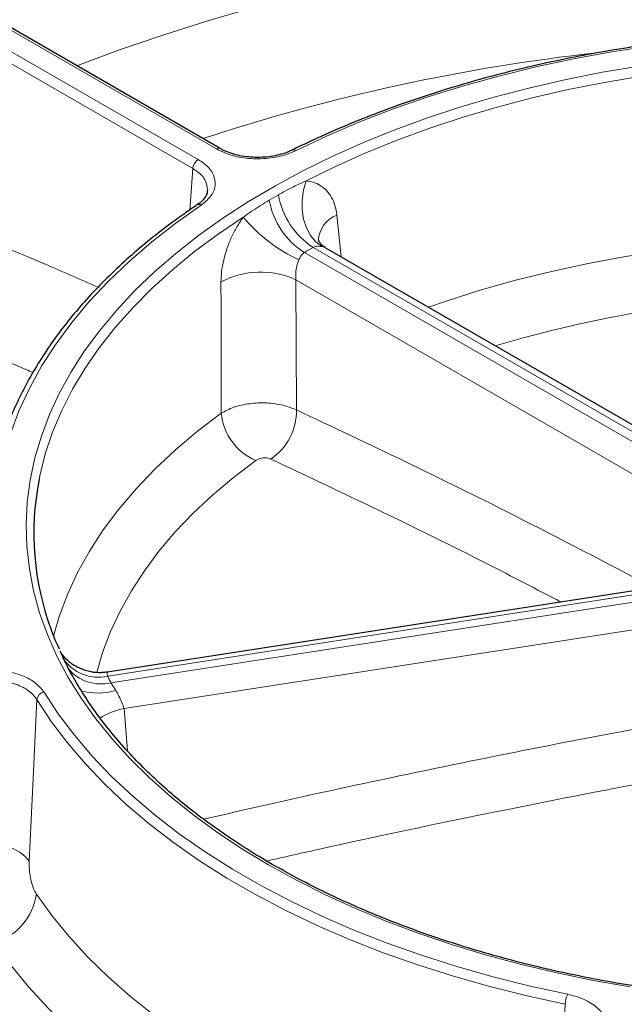
# Model space of a CAD drawing. Units: millimetres. Extents: x 0 to 420, y 0 to 297.
# Drawn here: x 273 to 297, y 184 to 223 of the extents above; entities that cross this region are included whole.
import ezdxf

# ---------------------------------------------------------------- set-up
doc = ezdxf.new("R2010")
doc.units = ezdxf.units.MM

msp = doc.modelspace()

# ---------------------------------------------------------------- linework, layer by layer
at = {"color": 8, "linetype": 'Continuous', "lineweight": 18}
for p, q in [((281.0522, 218.1192), (265.5424, 227.0728)), ((264.8208, 226.6562), (280.3305, 217.7026)), ((280.1185, 217.3438), (264.6088, 226.2974)), ((279.9976, 215.7074), (280.1185, 217.3438)), ((285.8104, 215.51), (285.9744, 213.8584)), ((284.5278, 214.0298), (299.7183, 205.2605)), ((300.0589, 205.4571), (284.8684, 214.2264)), ((299.5096, 204.1097), (284.1912, 212.9529)), ((284.1912, 212.9529), (284.216, 207.8052)), ((298.6263, 200.6719), (276.7576, 197.2892)), ((276.8823, 197.0206), (298.8705, 200.4219)), ((300.2303, 199.5357), (277.4009, 196.0043)), ((276.7504, 197.4428), (276.7459, 197.4392)), ((277.4009, 196.0043), (277.5409, 194.3268))]:
    msp.add_line(p, q, dxfattribs=at)
at = {"color": 7, "linetype": 'Continuous', "lineweight": 25}
for p, q in [((281.2022, 218.1341), (265.6924, 227.0877)), ((300.6104, 205.4093), (285.3782, 214.2026)), ((298.2917, 200.7765), (276.7502, 197.4443)), ((274.8484, 198.3511), (274.7952, 198.4687)), ((275.013, 197.987), (275.0108, 197.9918)), ((275.8814, 197.5062), (275.6656, 197.5877))]:
    msp.add_line(p, q, dxfattribs=at)
at = {"color": 8, "linetype": 'Continuous', "lineweight": 18, "flags": 128}
for points in [[(316.1461, 226.2937), (314.1445, 226.4842), (312.1322, 226.6319), (310.1118, 226.7365), (308.086, 226.7979), (306.0577, 226.8161), (304.0297, 226.7909), (302.0046, 226.7225), (299.9853, 226.6109), (297.9745, 226.4564), (295.975, 226.259), (293.9895, 226.0191), (292.0207, 225.7369), (290.0713, 225.413), (288.144, 225.0476), (286.2414, 224.6414), (284.3661, 224.1949), (282.5207, 223.7087), (280.7077, 223.1834), (278.9296, 222.6198), (277.1887, 222.0186), (275.5417, 221.4018)], [(312.4332, 222.4204), (310.8617, 222.5674), (309.2799, 222.6718), (307.6914, 222.7331), (306.0997, 222.7514), (304.5082, 222.7265), (302.9205, 222.6586), (301.3401, 222.5477), (299.7704, 222.3941), (298.2149, 222.1981), (296.6771, 221.9603), (295.1603, 221.681), (293.6679, 221.3609), (292.2032, 221.0008), (290.7693, 220.6014), (289.3695, 220.1635), (288.0069, 219.6883), (286.6843, 219.1766), (285.4049, 218.6297), (284.1713, 218.0487)], [(312.894, 221.2349), (311.3999, 221.3955), (309.8944, 221.5154), (308.3808, 221.5944), (306.8625, 221.6324), (305.3427, 221.6291), (303.8249, 221.5848), (302.3124, 221.4993), (300.8085, 221.373), (299.3165, 221.2061), (297.8397, 220.999), (296.3813, 220.7521), (294.9446, 220.466), (293.5328, 220.1413), (292.1489, 219.7787), (290.796, 219.379), (289.4771, 218.9431), (288.195, 218.472), (286.9527, 217.9667), (285.7527, 217.4283), (284.5979, 216.858)], [(283.11, 189.8306), (282.0597, 190.4658), (281.0618, 191.1285), (280.1184, 191.8173), (279.2315, 192.5307), (278.4031, 193.2671), (277.6349, 194.025), (276.9286, 194.8027), (276.2858, 195.5986), (275.7078, 196.4108), (275.1958, 197.2377), (274.7511, 198.0774), (274.3746, 198.9282), (274.067, 199.7881), (273.829, 200.6554), (273.6612, 201.5282), (273.5639, 202.4045), (273.5374, 203.2824), (273.5816, 204.1602), (273.6966, 205.0357), (273.8819, 205.9073), (274.1374, 206.7729), (274.4623, 207.6308), (274.8559, 208.4789), (275.3176, 209.3156), (275.8461, 210.139), (276.4404, 210.9473), (277.0993, 211.7388), (277.8212, 212.5117), (278.6046, 213.2643), (279.4478, 213.9952), (280.349, 214.7025), (281.3063, 215.385), (282.3175, 216.0409), (283.3804, 216.669), (284.4929, 217.2679), (285.6524, 217.8362), (286.8565, 218.3728), (288.1024, 218.8764), (289.3877, 219.3461), (290.7094, 219.7807), (292.0647, 220.1794), (293.4506, 220.5412), (294.8642, 220.8654), (296.3024, 221.1513), (297.7621, 221.3982)], [(285.2204, 214.263), (284.979, 214.4526), (284.7733, 214.7036), (284.6111, 215.0064), (284.4986, 215.3497), (284.4398, 215.7207), (284.437, 216.1054), (284.4904, 216.4893), (284.5979, 216.858)], [(280.4527, 215.902), (279.4463, 215.1899), (278.4989, 214.4512), (277.6126, 213.6878), (276.7893, 212.9011), (276.0308, 212.093), (275.339, 211.2653), (274.7151, 210.4197), (274.1607, 209.5581), (273.6769, 208.6825), (273.2649, 207.7948), (272.9254, 206.8968), (272.6594, 205.9907), (272.4673, 205.0783), (272.3495, 204.1617), (272.3064, 203.243), (272.3381, 202.3241), (272.4444, 201.4071), (272.6252, 200.494), (272.8799, 199.5867)], [(282.1132, 215.4236), (281.1253, 214.7569), (280.1926, 214.0642), (279.3173, 213.347), (278.5012, 212.6069), (277.7461, 211.8455), (277.0538, 211.0645), (276.4257, 210.2656), (275.8632, 209.4505), (275.3676, 208.6211), (274.9399, 207.7793), (274.5811, 206.9267), (274.292, 206.0654), (274.0732, 205.1972), (274.0448, 205.0577)], [(289.4288, 211.8643), (290.1237, 212.1051), (291.478, 212.5361), (292.8668, 212.9288), (294.2869, 213.2822), (295.735, 213.5955), (297.2076, 213.8681), (298.7014, 214.0991), (300.2128, 214.2882), (301.7382, 214.4348), (303.2742, 214.5386), (304.817, 214.5995), (306.3632, 214.6171), (307.909, 214.5915), (309.4509, 214.5228), (310.9852, 214.4111)], [(274.6129, 198.8645), (274.8409, 199.6413), (275.1684, 200.5138), (275.5687, 201.3762), (276.0407, 202.2263), (276.5835, 203.0622), (277.1957, 203.8821), (277.8759, 204.6838), (278.6225, 205.4656), (279.4338, 206.2257), (280.3078, 206.9622), (281.2425, 207.6734)], [(282.6088, 205.812), (281.7252, 205.1396), (280.899, 204.4434), (280.1321, 203.725), (279.4264, 202.9859), (278.7834, 202.228), (278.2047, 201.453), (277.6916, 200.6628), (277.2454, 199.8592), (276.867, 199.044), (276.5574, 198.2192), (276.3281, 197.4304)], [(274.241, 196.6543), (274.8061, 195.7951), (275.4405, 194.9521), (276.1427, 194.1273), (276.9111, 193.3223), (277.7442, 192.5391), (278.64, 191.7793), (279.5966, 191.0447), (280.6118, 190.3367), (281.6835, 189.657), (282.8093, 189.0072), (283.9866, 188.3885), (285.213, 187.8024), (286.4856, 187.2502), (287.8017, 186.733), (289.1584, 186.2521), (290.5528, 185.8085), (291.9816, 185.4031), (293.4418, 185.0369), (294.9302, 184.7107)], [(273.9585, 196.3646), (273.8115, 193.24), (273.6582, 189.9723)], [(294.8305, 184.3155), (293.3289, 184.6446), (291.8558, 185.014), (290.4144, 185.423), (289.0077, 185.8705), (287.639, 186.3557), (286.3113, 186.8774), (285.0274, 187.4345), (283.7902, 188.0257), (282.6025, 188.6499), (281.4668, 189.3055), (280.3856, 189.9912), (279.3614, 190.7054), (278.3964, 191.4466), (277.4926, 192.2131), (276.6522, 193.0032), (275.877, 193.8152), (275.1686, 194.6474), (274.5286, 195.4978), (273.9585, 196.3646)], [(271.2618, 190.7245), (271.627, 190.7461), (271.9974, 190.7307), (272.3604, 190.6787), (272.7033, 190.5919), (273.0145, 190.4733), (273.2832, 190.3271), (273.5003, 190.1581), (273.6582, 189.9723)], [(297.3954, 185.0052), (295.9407, 185.2619), (294.5084, 185.5574), (293.1014, 185.8911), (291.7229, 186.2622), (290.3757, 186.6699), (289.0628, 187.1134), (287.7872, 187.5916), (286.5514, 188.1036), (285.3582, 188.6483), (284.2103, 189.2243), (283.11, 189.8306)], [(273.939, 188.6688), (274.5515, 187.8223), (275.2306, 186.9929), (275.9748, 186.1824), (276.7825, 185.3924), (277.6522, 184.6246), (278.5818, 183.8806), (279.5696, 183.162), (280.6134, 182.4703), (281.711, 181.807), (282.8601, 181.1733), (284.0583, 180.5708), (285.3031, 180.0005), (286.5918, 179.4638), (287.9219, 178.9618), (289.2903, 178.4955), (290.6944, 178.0659), (292.131, 177.6739), (293.4883, 177.345)], [(292.3807, 174.9587), (291.4086, 175.1987), (289.8982, 175.6108), (288.4222, 176.0625), (286.9836, 176.5527), (285.5854, 177.0805), (284.2305, 177.6447), (282.9219, 178.2442), (281.6623, 178.8776), (280.4542, 179.5437), (279.3004, 180.2411), (278.2031, 180.9683), (277.1647, 181.7237), (276.1873, 182.5059), (275.2731, 183.313), (274.4239, 184.1435), (273.6415, 184.9956), (272.9276, 185.8675), (272.2837, 186.7574)], [(294.5831, 179.7039), (294.6252, 180.4876), (294.8305, 184.3155)]]:
    msp.add_lwpolyline(points, dxfattribs=at)
at = {"color": 8, "linetype": 'Continuous', "lineweight": 18}
for centre, radius, start, end in [((304.7249, 144.8557), 77.5507, 96.399396, 108.190648), ((281.1394, 218.0005), 0.1473, 63.64331, 126.30481), ((284.0841, 217.9459), 0.1347, 49.68523, 109.80137), ((280.5808, 217.3127), 0.4633, 122.6951, 176.15006), ((298.5861, 189.7546), 30.5399, 119.60475, 120.38987), ((286.1999, 216.6566), 3.1138, 190.32607, 237.52035), ((286.6031, 216.859), 3.1527, 190.07158, 236.61749), ((280.3657, 215.7652), 0.1621, 57.5448, 119.88478), ((287.0633, 219.6023), 6.478, 220.17021, 244.85851), ((286.2091, 214.455), 1.1278, 110.70408, 177.04425), ((299.0463, 189.2736), 28.6994, 119.60475, 120.38987), ((282.7988, 209.905), 3.3508, 65.44798, 117.87815), ((306.1689, 162.7604), 49.628, 85.25495, 106.51022), ((281.9125, 207.7761), 2.3037, 303.99887, 0.72239), ((283.4765, 207.881), 2.2436, 185.30956, 247.24945), ((276.3777, 198.9075), 1.6623, 213.17834, 283.2113), ((276.493, 198.6429), 1.6683, 218.8897, 283.49473), ((276.4608, 199.3719), 1.9536, 252.74615, 278.39288), ((287.9313, 202.3123), 12.2508, 204.20603, 205.5909), ((274.3002, 196.314), 0.3454, 99.87057, 171.57588), ((276.3656, 199.015), 2.4012, 253.48675, 287.27744), ((277.9033, 193.3169), 2.734, 100.59001, 122.36001), ((271.6378, 188.9892), 2.3234, 286.14196, 352.073), ((295.7313, 184.2983), 0.901, 152.76286, 178.9096)]:
    msp.add_arc(centre, radius, start, end, dxfattribs=at)
at = {"color": 7, "linetype": 'Continuous', "lineweight": 25}
for centre, radius, start, end in [((284.8927, 202.9375), 11.0532, 168.94104, 200.37804), ((286.7583, 203.6294), 13.0365, 204.20603, 205.5909)]:
    msp.add_arc(centre, radius, start, end, dxfattribs=at)
for points, knots in [([(312.4653, 222.4737), (312.2113, 222.5), (311.4748, 222.5761), (310.248, 222.6747), (308.7845, 222.7571), (307.3161, 222.8025), (305.8458, 222.8115), (304.3761, 222.7838), (302.9098, 222.7196), (301.4497, 222.619), (299.9983, 222.4821), (298.5583, 222.3092), (297.1324, 222.1005), (295.7232, 221.8566), (294.3334, 221.5778), (292.9654, 221.2645), (291.6217, 220.9175), (290.3049, 220.5372), (289.0173, 220.1243), (287.7614, 219.6797), (286.5394, 219.2041), (285.3746, 218.707), (284.549, 218.3235), (284.1163, 218.111), (284.0384, 218.0727)], [0, 0, 0, 0, 0.0254562, 0.0737927, 0.1221306, 0.1704676, 0.2188042, 0.2671408, 0.3154778, 0.3638157, 0.4121548, 0.4604956, 0.5088386, 0.5571842, 0.6055329, 0.6538851, 0.7022412, 0.7506016, 0.7989667, 0.8473367, 0.8957119, 0.9440924, 0.9899321, 1, 1, 1, 1]), ([(284.0331, 218.0755), (283.9926, 218.0544), (283.869, 217.99), (283.6174, 217.9072), (283.2921, 217.8314), (282.9438, 217.7892), (282.5866, 217.7805), (282.2324, 217.8068), (281.892, 217.8661), (281.581, 217.9572), (281.3485, 218.0497), (281.2405, 218.1163), (281.2078, 218.1364)], [0, 0, 0, 0, 0.0542312, 0.165403, 0.2772676, 0.3899488, 0.5026707, 0.6156227, 0.7281793, 0.8402653, 0.951659, 1, 1, 1, 1]), ([(280.6982, 216.4921), (280.695, 216.4518), (280.6883, 216.3652), (280.6192, 216.2233), (280.4938, 216.0718), (280.3787, 215.9633), (280.2918, 215.912), (280.2826, 215.9066)], [0, 0, 0, 0, 0.2214213, 0.4758321, 0.7152022, 0.9700006, 1, 1, 1, 1]), ([(280.2849, 215.9057), (280.1176, 215.7913), (279.6325, 215.4594), (278.8667, 214.892), (278.0057, 214.197), (277.1975, 213.4805), (276.4428, 212.7441), (275.7433, 211.9892), (275.1005, 211.2172), (274.5153, 210.4296), (273.9896, 209.6278), (273.5221, 208.8137), (273.1218, 207.9878), (272.8668, 207.4023), (272.7637, 207.0904), (272.7534, 207.0595)], [0, 0, 0, 0, 0.0453321, 0.1313997, 0.2174713, 0.3035331, 0.3895781, 0.4755978, 0.5615824, 0.6475209, 0.7334014, 0.8192125, 0.9049436, 0.9905866, 1, 1, 1, 1]), ([(285.3802, 214.2061), (285.3351, 214.2333), (285.2418, 214.2896), (285.1371, 214.4138), (285.092, 214.4907), (285.0791, 214.5396), (285.0805, 214.5303), (285.0807, 214.529)], [0, 0, 0, 0, 0.2453103, 0.507143, 0.7647181, 0.9662095, 1, 1, 1, 1]), ([(338.0028, 199.3826), (337.9876, 199.3334), (337.8892, 199.0159), (337.6474, 198.4365), (337.2749, 197.6469), (336.8365, 196.8681), (336.3403, 196.1011), (335.7852, 195.3474), (335.173, 194.6083), (334.5045, 193.8852), (333.7811, 193.1796), (333.0042, 192.4926), (332.1752, 191.8258), (331.2956, 191.1803), (330.3672, 190.5574), (329.3917, 189.9584), (328.3709, 189.3844), (327.3068, 188.8367), (326.2016, 188.3162), (325.0572, 187.8241), (323.876, 187.3614), (322.6602, 186.929), (321.4123, 186.5276), (320.1346, 186.1583), (318.8296, 185.8217), (317.4999, 185.5184), (316.1481, 185.2492), (314.7768, 185.0145), (313.3888, 184.8148), (311.9867, 184.6505), (310.5733, 184.522), (309.1514, 184.4295), (307.7237, 184.3732), (306.2931, 184.3532), (304.8623, 184.3696), (303.4342, 184.4222), (302.0115, 184.5111), (300.5971, 184.6361), (299.1937, 184.7968), (297.8041, 184.9929), (296.431, 185.2242), (295.0771, 185.49), (293.745, 185.7899), (292.4374, 186.1233), (291.1568, 186.4894), (289.9057, 186.8876), (288.6866, 187.317), (287.5018, 187.7768), (286.3536, 188.2659), (285.245, 188.7839), (284.2104, 189.3093), (283.5654, 189.6732), (283.26, 189.8455)], [0, 0, 0, 0, 0.0037617, 0.0242659, 0.0447456, 0.0652009, 0.0856333, 0.1060455, 0.1264404, 0.1468214, 0.1671915, 0.1875536, 0.2079099, 0.2282627, 0.2486134, 0.2689634, 0.2893133, 0.309664, 0.330016, 0.3503697, 0.3707252, 0.3910828, 0.4114425, 0.4318042, 0.4521679, 0.4725334, 0.4929006, 0.5132693, 0.5336394, 0.5540105, 0.5743827, 0.5947556, 0.615129, 0.6355027, 0.6558765, 0.6762503, 0.6966236, 0.7169964, 0.7373683, 0.7577393, 0.778109, 0.7984774, 0.8188441, 0.839209, 0.8595719, 0.8799326, 0.9002911, 0.9206472, 0.9410008, 0.9613521, 0.9817011, 1, 1, 1, 1]), ([(274.7952, 198.4687), (274.7621, 198.5399), (274.664, 198.7503), (274.5905, 198.9637), (274.5419, 199.1049)], [0, 0, 0, 0, 0.3383533, 1, 1, 1, 1]), ([(275.6666, 197.5941), (275.6293, 197.609), (275.5024, 197.6595), (275.3166, 197.784), (275.1237, 197.9448), (274.9837, 198.0981), (274.9248, 198.1809), (274.8997, 198.2161)], [0, 0, 0, 0, 0.1120412, 0.3809523, 0.626414, 0.8410616, 1, 1, 1, 1]), ([(283.26, 189.8455), (283.0847, 189.9481), (282.5763, 190.2457), (281.7694, 190.7574), (280.8565, 191.3872), (279.9937, 192.0395), (279.1819, 192.7126), (278.4228, 193.4051), (277.7178, 194.1157), (277.0681, 194.843), (276.4753, 195.5857), (275.9385, 196.3421), (275.4665, 197.1119), (275.1591, 197.6611), (275.0271, 197.9556), (275.013, 197.987)], [0, 0, 0, 0, 0.04511634, 0.1309167, 0.21671629, 0.30251522, 0.38831745, 0.47412894, 0.55995721, 0.64581155, 0.73170297, 0.81764408, 0.90364863, 0.98973071, 1, 1, 1, 1]), ([(276.7503, 197.4457), (276.6422, 197.4339), (276.4274, 197.4105), (276.1301, 197.4384), (275.9518, 197.4903), (275.8753, 197.5126)], [0, 0, 0, 0, 0.3662743, 0.7281206, 1, 1, 1, 1]), ([(280.7481, 170.3209), (280.432, 170.4039), (279.5148, 170.6445), (278.017, 171.0679), (276.2657, 171.6015), (274.5451, 172.1673), (272.8567, 172.7643), (271.2024, 173.3919), (269.5837, 174.0495), (268.0023, 174.7363), (266.4599, 175.4517), (264.9579, 176.195), (263.498, 176.9653), (262.0815, 177.7618), (260.71, 178.5838), (259.3847, 179.4304), (258.1071, 180.3007), (256.8784, 181.1937), (255.6999, 182.1087), (254.5727, 183.0446), (253.4979, 184.0005), (252.4767, 184.9754), (251.51, 185.9683), (250.5987, 186.9782), (249.7439, 188.0041), (248.9462, 189.045), (248.207, 190.0999), (247.6755, 190.931), (247.3916, 191.4104), (247.3202, 191.531)], [0, 0, 0, 0, 0.0203434, 0.0590145, 0.0976852, 0.1363544, 0.175022, 0.2136879, 0.2523521, 0.2910146, 0.3296754, 0.3683346, 0.4069923, 0.4456487, 0.484304, 0.5229585, 0.5616125, 0.6002665, 0.6389208, 0.6775763, 0.7162335, 0.7548936, 0.7935576, 0.8322266, 0.8709022, 0.9095858, 0.9482791, 0.9869837, 1, 1, 1, 1]), ([(280.8654, 167.9214), (280.5356, 168.0017), (279.5787, 168.2344), (278.014, 168.6453), (276.1816, 169.1644), (274.3782, 169.7164), (272.6053, 170.3001), (270.8647, 170.9151), (269.1579, 171.5608), (267.4867, 172.2366), (265.8527, 172.9418), (264.2573, 173.6758), (262.7021, 174.4377), (261.1886, 175.227), (259.7183, 176.0428), (258.2926, 176.8842), (256.9127, 177.7506), (255.5801, 178.6411), (254.296, 179.5548), (253.0616, 180.4908), (251.8781, 181.4482), (250.7466, 182.4262), (249.6681, 183.4237), (248.6437, 184.4398), (247.6745, 185.4735), (246.761, 186.5239), (245.9049, 187.59), (245.1045, 188.6704), (244.3695, 189.7657), (243.8933, 190.514), (243.6791, 190.8999), (243.6719, 190.913)], [0, 0, 0, 0, 0.0190911, 0.0553768, 0.0916628, 0.1279479, 0.1642321, 0.2005154, 0.2367977, 0.2730791, 0.3093594, 0.3456389, 0.3819174, 0.418195, 0.4544719, 0.4907481, 0.5270238, 0.5632992, 0.5995745, 0.63585, 0.6721259, 0.7084027, 0.7446809, 0.7809611, 0.8172439, 0.85353, 0.8898203, 0.9261155, 0.9624168, 0.9987248, 1, 1, 1, 1])]:
    msp.add_open_spline(points, degree=3, knots=knots, dxfattribs=at)
at = {"color": 8, "linetype": 'Continuous', "lineweight": 18}
for points, knots in [([(284.1713, 218.0487), (284.0849, 218.0096), (283.796, 217.8791), (283.2031, 217.7398), (282.4226, 217.714), (281.6549, 217.8335), (281.2531, 218.024), (281.0522, 218.1192)], [0, 0, 0, 0, 0.0962179, 0.3218558, 0.5477205, 0.7738662, 1, 1, 1, 1]), ([(280.3305, 217.7026), (280.4054, 217.6554), (280.654, 217.4987), (280.9404, 217.1677), (281.0451, 216.7208), (280.8986, 216.2704), (280.6013, 216.0248), (280.4527, 215.902)], [0, 0, 0, 0, 0.0972078, 0.3229319, 0.5485499, 0.7742779, 1, 1, 1, 1]), ([(280.7037, 216.4968), (280.6888, 216.6258), (280.6589, 216.8841), (280.3991, 217.1689), (280.1834, 217.3034), (280.1185, 217.3438)], [0, 0, 0, 0, 0.4105562, 0.8225502, 1, 1, 1, 1]), ([(283.499, 216.3076), (283.6344, 216.3828), (283.9936, 216.5822), (284.3659, 216.7521), (284.5979, 216.858)], [0, 0, 0, 0, 0.376923, 1, 1, 1, 1]), ([(284.5979, 216.858), (284.6902, 216.8439), (284.8895, 216.8136), (285.1638, 216.6847), (285.4124, 216.4854), (285.6076, 216.2176), (285.7511, 215.8949), (285.7905, 215.6389), (285.8104, 215.51)], [0, 0, 0, 0, 0.14773552, 0.3189547, 0.49012588, 0.65928425, 0.82839594, 1, 1, 1, 1]), ([(282.1132, 215.4236), (282.2309, 215.5086), (282.564, 215.7492), (282.9117, 215.9613), (283.1365, 216.0984)], [0, 0, 0, 0, 0.3532677, 1, 1, 1, 1]), ([(268.8526, 215.7966), (270.6516, 215.0736), (273.156, 214.0671), (275.6674, 212.9673), (276.3747, 212.6576)], [0, 0, 0, 0, 0.7183774, 1, 1, 1, 1]), ([(281.232, 212.8669), (281.2369, 213.0045), (281.2469, 213.2841), (281.3301, 213.7325), (281.4625, 214.1907), (281.6414, 214.6316), (281.8579, 215.0513), (282.0274, 215.2985), (282.1132, 215.4236)], [0, 0, 0, 0, 0.16468689, 0.33478393, 0.50216124, 0.67466172, 0.83533464, 1, 1, 1, 1]), ([(284.5278, 214.0298), (284.4766, 213.9861), (284.4211, 213.9387), (284.3578, 213.833), (284.333, 213.7826), (284.311, 213.738)], [0, 0, 0, 0, 0.5753556, 0.6234911, 1, 1, 1, 1]), ([(285.2204, 214.263), (285.1423, 214.2736), (285.0208, 214.2901), (284.9084, 214.2431), (284.8684, 214.2264)], [0, 0, 0, 0, 0.6435312, 1, 1, 1, 1]), ([(285.3779, 214.202), (285.3722, 214.2055), (285.3504, 214.2189), (285.2986, 214.2423), (285.2505, 214.255), (285.2204, 214.263)], [0, 0, 0, 0, 0.1159898, 0.4487089, 1, 1, 1, 1]), ([(284.311, 213.738), (284.2794, 213.6598), (284.2138, 213.4978), (284.1754, 213.2168), (284.1859, 213.0404), (284.1912, 212.9529)], [0, 0, 0, 0, 0.3198424, 0.6623382, 1, 1, 1, 1]), ([(281.2425, 207.6734), (281.241, 208.3406), (281.2371, 210.072), (281.234, 211.803), (281.232, 212.8669)], [0, 0, 0, 0, 0.3853383, 1, 1, 1, 1]), ([(273.8031, 209.2831), (273.7114, 209.3232), (271.4639, 210.306), (269.2228, 211.2056), (267.0731, 212.0685)], [0, 0, 0, 0, 0.0408322, 1, 1, 1, 1]), ([(281.2425, 207.6734), (281.4006, 207.7593), (281.7167, 207.9311), (282.3621, 208.0711), (283.042, 208.0995), (283.7028, 208.0149), (284.0468, 207.8743), (284.216, 207.8052)], [0, 0, 0, 0, 0.2012208, 0.4023513, 0.6036846, 0.8050741, 1, 1, 1, 1]), ([(284.216, 207.8052), (285.6469, 207.1307), (288.5091, 205.7818), (293.2092, 203.4626), (296.4777, 201.7493), (298.3142, 200.7867)], [0, 0, 0, 0, 0.30461, 0.6092967, 1, 1, 1, 1]), ([(283.2007, 205.8663), (283.167, 205.8788), (283.0985, 205.9044), (282.9669, 205.9156), (282.8316, 205.9036), (282.7032, 205.869), (282.6403, 205.831), (282.6088, 205.812)], [0, 0, 0, 0, 0.19481163, 0.39621819, 0.59763936, 0.79883095, 1, 1, 1, 1]), ([(294.6635, 200.2153), (293.6939, 200.7216), (291.2978, 201.9727), (287.4766, 203.8495), (284.6261, 205.194), (283.2007, 205.8663)], [0, 0, 0, 0, 0.253646, 0.6267759, 1, 1, 1, 1]), ([(271.4787, 197.4935), (271.5869, 197.5074), (271.9464, 197.5533), (272.5862, 197.5309), (273.3089, 197.3599), (273.9113, 197.0614), (274.1311, 196.79), (274.241, 196.6543)], [0, 0, 0, 0, 0.0972078, 0.3229319, 0.5485499, 0.7742779, 1, 1, 1, 1]), ([(276.7459, 197.4392), (276.7451, 197.4362), (276.7433, 197.4302), (276.739, 197.414), (276.736, 197.3927), (276.7365, 197.3651), (276.742, 197.3312), (276.7524, 197.3033), (276.7576, 197.2892)], [0, 0, 0, 0, 0.1583303, 0.3177912, 0.480238, 0.6439903, 0.8204459, 1, 1, 1, 1]), ([(273.9585, 196.3646), (273.863, 196.4833), (273.6719, 196.7208), (273.1481, 196.9804), (272.5195, 197.1276), (271.9631, 197.1444), (271.6504, 197.1025), (271.5563, 197.0899)], [0, 0, 0, 0, 0.2257136, 0.4514162, 0.6770211, 0.9027684, 1, 1, 1, 1]), ([(276.8823, 197.0206), (276.9138, 196.9704), (276.9479, 196.9159), (277.0219, 196.8137), (277.052, 196.7651), (277.0788, 196.7221)], [0, 0, 0, 0, 0.5753556, 0.62349114, 1, 1, 1, 1]), ([(277.0788, 196.7221), (277.1198, 196.647), (277.2048, 196.4914), (277.3277, 196.2386), (277.3766, 196.0821), (277.4009, 196.0043)], [0, 0, 0, 0, 0.3198424, 0.6623382, 1, 1, 1, 1]), ([(280.5485, 191.6301), (281.4955, 191.8491), (284.2996, 192.4976), (288.9711, 193.4956), (294.5609, 194.6349), (298.293, 195.3282), (300.1592, 195.6749)], [0, 0, 0, 0, 0.1451959, 0.429975, 0.7149534, 1, 1, 1, 1]), ([(300.6147, 193.5658), (299.5856, 193.3758), (296.4985, 192.8059), (291.3565, 191.7828), (286.5268, 190.7752), (283.7582, 190.1395), (283.0411, 189.9748)], [0, 0, 0, 0, 0.1754352, 0.5263148, 0.877296, 1, 1, 1, 1]), ([(273.939, 188.6688), (273.9019, 188.7337), (273.8268, 188.8649), (273.7373, 189.156), (273.6772, 189.4758), (273.6532, 189.7583), (273.6568, 189.913), (273.6582, 189.9723)], [0, 0, 0, 0, 0.2097634, 0.4238766, 0.6404068, 0.8621923, 1, 1, 1, 1]), ([(294.9302, 184.7107), (295.032, 184.687), (295.3723, 184.6079), (295.8776, 184.3811), (296.3066, 184.0038), (296.5112, 183.5602), (296.4264, 183.2641), (296.3839, 183.116)], [0, 0, 0, 0, 0.0962179, 0.3218558, 0.5477205, 0.7738662, 1, 1, 1, 1])]:
    msp.add_open_spline(points, degree=3, knots=knots, dxfattribs=at)

doc.saveas('drawing.dxf')
